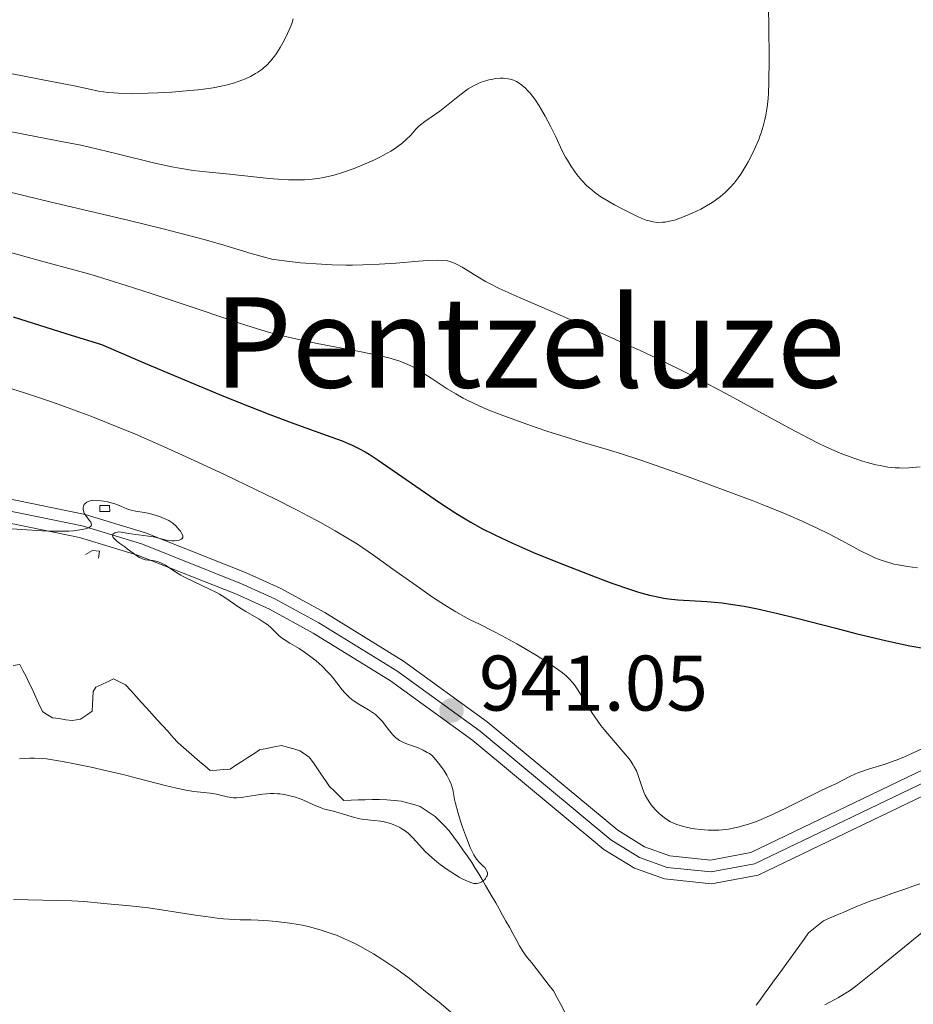
# Model space of a CAD drawing. Units: metres. Extents: x 647635 to 654527, y 4762412 to 4767189.
# Drawn here: x 647930 to 648044, y 4763590 to 4763715 of the extents above; entities that cross this region are included whole.
import ezdxf
from ezdxf.enums import TextEntityAlignment as Align

# ---------------------------------------------------------------- set-up
doc = ezdxf.new("R2010")
doc.units = ezdxf.units.M
doc.header["$MEASUREMENT"] = 0
for name, pattern in [('DGN Style 2', [84.6926, 50.81556, -33.87704]), ('DGN Style 3', [118.56964, 84.6926, -33.87704]), ('DGN Style 4', [135.592853, 67.75408, -33.87704, 0.084693, -33.87704])]:
    doc.linetypes.add(name, pattern=pattern)
for name, color, linetype, lineweight in [('Hidrografía', 7, 'Continuous', 0), ('Relieve y altimetría', 7, 'Continuous', 0), ('Textos de rotulación', 7, 'Continuous', 0), ('Viales y ferrocarril', 7, 'Continuous', 0)]:
    doc.layers.add(name, color=color, linetype=linetype, lineweight=lineweight)
doc.styles.add('Style-arial', font='arial.shx', dxfattribs={"bigfont": 'arialbig.shx'})
doc.styles.add('Style-times', font='times.shx', dxfattribs={"bigfont": 'timesbig.shx'})

# ---------------------------------------------------------------- blocks, each defined once
blk = doc.blocks.new('5PATER')
at = {"layer": 'Relieve y altimetría', "linetype": 'Continuous', "lineweight": 0}
h = blk.add_hatch(color=250, dxfattribs=at)
edge = h.paths.add_edge_path()
edge.add_ellipse((0, 0), major_axis=(-1.1, -1.11), ratio=0.999422, start_angle=0, end_angle=360)

msp = doc.modelspace()

# ---------------------------------------------------------------- linework, layer by layer
at = {"layer": 'Hidrografía', "color": 142, "linetype": 'DGN Style 3', "lineweight": 13}
for points in [[(647929.31, 4763633.04, 938), (647930.14, 4763633.15, 938.1), (647930.54, 4763632.38, 938.19), (647930.95, 4763631.62, 938.29), (647931.3, 4763630.87, 938.37), (647931.65, 4763630.12, 938.41), (647932, 4763629.37, 938.5), (647932.35, 4763628.62, 938.55), (647932.7, 4763627.86, 938.53), (647933.05, 4763627.11, 938.43), (647933.68, 4763626.74, 938.36), (647934.32, 4763626.38, 938.4), (647935.15, 4763626.26, 938.55), (647935.99, 4763626.13, 938.65), (647936.82, 4763626.01, 938.82), (647937.34, 4763626.1, 938.87), (647937.86, 4763626.19, 938.89), (647938.61, 4763626.7, 938.8), (647939.36, 4763627.22, 938.77), (647939.4, 4763628.05, 938.74), (647939.45, 4763628.88, 938.71), (647939.49, 4763629.71, 938.76), (647939.81, 4763630.26, 938.77), (647940.56, 4763630.61, 938.78), (647941.32, 4763630.96, 938.77), (647942.07, 4763631.31, 938.78), (647942.83, 4763630.94, 938.81), (647943.59, 4763630.58, 938.81), (647944.26, 4763629.84, 938.82), (647944.93, 4763629.1, 938.84), (647945.6, 4763628.36, 938.86), (647946.27, 4763627.62, 938.83), (647946.94, 4763626.88, 938.77), (647947.62, 4763626.13, 938.81), (647948.29, 4763625.39, 938.83), (647948.96, 4763624.65, 938.83), (647949.63, 4763623.91, 938.82), (647950.3, 4763623.17, 938.84), (647950.98, 4763622.58, 938.96), (647951.66, 4763622, 939.04), (647952.34, 4763621.41, 939.04), (647953.03, 4763620.82, 938.99), (647953.71, 4763620.24, 939.06), (647954.39, 4763619.65, 939.24), (647955.23, 4763619.71, 939.29), (647956.06, 4763619.78, 939.2), (647956.9, 4763619.84, 939.08), (647957.65, 4763620.33, 939.08), (647958.4, 4763620.82, 939.07), (647959.16, 4763621.31, 939.03), (647959.91, 4763621.8, 939.02), (647960.66, 4763622.29, 939.05), (647961.58, 4763622.47, 939.11), (647962.51, 4763622.66, 939.18), (647963.43, 4763622.84, 939.3), (647964.21, 4763622.62, 939.42), (647965, 4763622.4, 939.4), (647965.78, 4763622.18, 939.44), (647966.38, 4763621.78, 939.42), (647966.99, 4763621.38, 939.37), (647967.51, 4763620.63, 939.32), (647968.02, 4763619.88, 939.36), (647968.54, 4763619.13, 939.45), (647969.05, 4763618.38, 939.52), (647969.57, 4763617.63, 939.51), (647970.18, 4763617.04, 939.51), (647970.78, 4763616.45, 939.38), (647971.39, 4763615.86, 939.39), (647972.3, 4763615.88, 939.42), (647973.2, 4763615.91, 939.47), (647974.11, 4763615.93, 939.47), (647975.01, 4763615.96, 939.43), (647975.92, 4763615.98, 939.34), (647976.85, 4763615.91, 939.45), (647977.78, 4763615.85, 939.54), (647978.71, 4763615.78, 939.68), (647979.5, 4763615.55, 939.73), (647980.3, 4763615.32, 939.75), (647981.09, 4763615.09, 939.75), (647981.74, 4763614.67, 939.71), (647982.38, 4763614.25, 939.71), (647983.03, 4763613.83, 939.71), (647983.62, 4763613.21, 939.64), (647984.22, 4763612.59, 939.64), (647984.81, 4763611.97, 939.67), (647985.38, 4763611.17, 939.71), (647985.96, 4763610.36, 939.8), (647986.53, 4763609.56, 939.82), (647987.11, 4763608.75, 939.86), (647987.68, 4763607.95, 939.88), (647988.11, 4763607.22, 939.92), (647988.55, 4763606.5, 939.95), (647988.98, 4763605.78, 939.98), (647989.41, 4763605.05, 940.02), (647989.85, 4763604.32, 940.1)], [(647989.85, 4763604.32, 940.1), (647990.28, 4763603.6, 940.26), (647990.71, 4763602.82, 940.53), (647991.15, 4763602.04, 940.83), (647991.58, 4763601.26, 941), (647992.02, 4763600.48, 941.1), (647992.45, 4763599.71, 941.2), (647992.89, 4763598.93, 941.29), (647993.32, 4763598.15, 941.35), (647993.76, 4763597.37, 941.43), (647994.19, 4763596.59, 941.52), (647994.74, 4763595.88, 941.58), (647995.3, 4763595.17, 941.58), (647995.85, 4763594.46, 941.54), (647996.41, 4763593.74, 941.37), (647996.96, 4763593.03, 941.21), (647997.52, 4763592.32, 941.18), (647998.07, 4763591.61, 941.33), (647998.53, 4763590.74, 941.49), (647999, 4763589.87, 941.58), (647999.46, 4763589, 941.69), (647999.93, 4763588.13, 941.82), (648000.39, 4763587.26, 941.93), (648000.93, 4763586.61, 941.89)], [(648023.86, 4763589.78, 943.08), (648024.42, 4763590.54, 943), (648024.97, 4763591.31, 942.93), (648025.53, 4763592.07, 942.91), (648026.09, 4763592.84, 942.92), (648026.65, 4763593.6, 942.9), (648027.2, 4763594.37, 942.88), (648027.76, 4763595.13, 942.85), (648028.31, 4763595.9, 942.86), (648028.86, 4763596.67, 942.91), (648029.42, 4763597.45, 942.95), (648029.97, 4763598.22, 943.03), (648030.52, 4763598.99, 943.2), (648031.16, 4763599.51, 943.3), (648031.8, 4763600.03, 943.29), (648032.44, 4763600.55, 943.3), (648033.3, 4763600.92, 943.32), (648034.16, 4763601.28, 943.38), (648035.02, 4763601.65, 943.41), (648035.89, 4763602.02, 943.44), (648036.75, 4763602.38, 943.47), (648037.61, 4763602.75, 943.5), (648038.49, 4763603.06, 943.44), (648039.38, 4763603.37, 943.4), (648040.26, 4763603.69, 943.47), (648041.15, 4763604, 943.61), (648042.03, 4763604.31, 943.57), (648042.92, 4763604.62, 943.61), (648043.8, 4763604.94, 943.63), (648044.69, 4763605.25, 943.67)]]:
    msp.add_polyline3d(points, dxfattribs=at)
at = {"layer": 'Relieve y altimetría', "color": 36, "linetype": 'Continuous', "lineweight": 0, "flags": 128}
for points, elevation in [([(647996.25, 4763704.24), (647996.56, 4763703.75), (647997.02, 4763702.95), (647997.7, 4763701.66), (647998.35, 4763700.31), (647999.19, 4763698.54), (647999.62, 4763697.72), (647999.84, 4763697.33), (648000.29, 4763696.6), (648000.75, 4763695.93), (648001.06, 4763695.52), (648001.68, 4763694.76), (648002.33, 4763694.08), (648002.68, 4763693.75), (648003.27, 4763693.27), (648003.99, 4763692.77), (648004.4, 4763692.5), (648005.85, 4763691.65), (648006.9, 4763691.09), (648007.59, 4763690.74), (648008.83, 4763690.14), (648009.22, 4763689.97), (648009.88, 4763689.71), (648010.42, 4763689.55), (648010.74, 4763689.48), (648011.33, 4763689.42), (648011.96, 4763689.43), (648012.29, 4763689.46), (648012.85, 4763689.55), (648013.47, 4763689.71), (648013.8, 4763689.81), (648014.16, 4763689.94), (648014.93, 4763690.24), (648015.73, 4763690.59), (648016.81, 4763691.11), (648017.32, 4763691.39), (648018.27, 4763691.95), (648018.71, 4763692.25), (648019.34, 4763692.72), (648019.93, 4763693.23), (648020.22, 4763693.5), (648020.5, 4763693.79), (648021.05, 4763694.42), (648021.57, 4763695.09), (648021.91, 4763695.57), (648022.56, 4763696.59), (648022.86, 4763697.13), (648023.44, 4763698.25), (648023.84, 4763699.11), (648024.19, 4763699.97), (648024.35, 4763700.4), (648024.49, 4763700.83), (648024.75, 4763701.67), (648024.96, 4763702.5), (648025.08, 4763703.04), (648025.27, 4763704.09), (648025.4, 4763705.19), (648025.45, 4763705.86), (648025.5, 4763707.19), (648025.52, 4763710.26), (648025.49, 4763714.36), (648025.45, 4763716.75)], 965), ([(647928.94, 4763708.36), (647930.89, 4763707.97), (647934.18, 4763707.36), (647935.54, 4763707.1), (647937.27, 4763706.74), (647939.22, 4763706.31), (647940.14, 4763706.13), (647941.41, 4763705.94), (647942.09, 4763705.88), (647943.21, 4763705.81), (647944.51, 4763705.79), (647945.24, 4763705.8), (647947.71, 4763705.89), (647949.49, 4763706), (647951.77, 4763706.19), (647952.8, 4763706.3), (647953.5, 4763706.38), (647954.73, 4763706.55), (647955.77, 4763706.74), (647956.37, 4763706.88), (647957.45, 4763707.17), (647958.42, 4763707.5), (647958.87, 4763707.69), (647959.52, 4763707.99), (647960.13, 4763708.34), (647960.42, 4763708.52), (647960.93, 4763708.88), (647961.17, 4763709.07), (647961.52, 4763709.38), (647962.04, 4763709.92), (647962.55, 4763710.55), (647962.8, 4763710.9), (647963.3, 4763711.68), (647963.62, 4763712.25), (647964.03, 4763713.05), (647964.23, 4763713.46), (647964.62, 4763714.39), (647964.79, 4763714.85), (647964.95, 4763715.31)], 970), ([(647927.54, 4763701.23), (647931.05, 4763700.54), (647935.89, 4763699.64), (647937.92, 4763699.22), (647939.01, 4763698.98), (647942.55, 4763698.13), (647947.33, 4763696.96), (647949.49, 4763696.5), (647950.46, 4763696.31), (647952.21, 4763696.03), (647953.8, 4763695.84), (647956.84, 4763695.54), (647961.89, 4763694.99), (647963.56, 4763694.86), (647964.36, 4763694.82), (647965.72, 4763694.81), (647966.38, 4763694.83), (647967.35, 4763694.91), (647968.31, 4763695.04), (647968.79, 4763695.13), (647969.78, 4763695.35), (647970.29, 4763695.48), (647971.07, 4763695.71), (647971.61, 4763695.89), (647972.71, 4763696.29), (647973.82, 4763696.74), (647975.27, 4763697.39), (647975.96, 4763697.72), (647976.92, 4763698.24), (647977.36, 4763698.49), (647977.96, 4763698.86), (647978.47, 4763699.23), (647978.77, 4763699.46), (647979.29, 4763699.91), (647979.91, 4763700.53), (647980.56, 4763701.27), (647980.88, 4763701.6), (647981.13, 4763701.83), (647981.68, 4763702.25), (647982.93, 4763703.1), (647983.61, 4763703.58), (647984.68, 4763704.43), (647986.14, 4763705.62), (647986.86, 4763706.16), (647987.21, 4763706.39), (647987.89, 4763706.79), (647988.56, 4763707.11), (647988.99, 4763707.28), (647989.27, 4763707.38), (647989.83, 4763707.54), (647990.14, 4763707.61), (647990.73, 4763707.71), (647991.3, 4763707.75), (647991.66, 4763707.76), (647991.89, 4763707.74), (647992.32, 4763707.69), (647992.54, 4763707.64), (647992.96, 4763707.52), (647993.35, 4763707.34), (647993.59, 4763707.21), (647994.05, 4763706.88), (647994.5, 4763706.49), (647994.74, 4763706.26), (647995.09, 4763705.86), (647995.68, 4763705.1), (647996.25, 4763704.24)], 965), ([(647927.66, 4763693.54), (647933.97, 4763692.05), (647943.88, 4763689.71), (647948.39, 4763688.6), (647950.33, 4763688.1), (647953.59, 4763687.23), (647956.12, 4763686.5), (647959.57, 4763685.46), (647961.28, 4763684.97), (647962.22, 4763684.75)], 960), ([(647928.37, 4763685.77), (647930.5, 4763685.15), (647933.26, 4763684.4), (647937.02, 4763683.39), (647939.34, 4763682.72), (647943.66, 4763681.39), (647946.87, 4763680.35), (647953.08, 4763678.29), (647958.1, 4763676.58), (647960.38, 4763675.86), (647961.92, 4763675.42), (647962.71, 4763675.2), (647963.96, 4763674.9), (647965.26, 4763674.6), (647968.01, 4763674.02), (647973.38, 4763672.99), (647975.62, 4763672.53), (647976.55, 4763672.31), (647977.1, 4763672.16), (647978.07, 4763671.88), (647978.5, 4763671.74), (647979.25, 4763671.45), (647979.91, 4763671.15), (647980.32, 4763670.94), (647981.12, 4763670.48), (647982.52, 4763669.57), (647984.55, 4763668.25), (647985.62, 4763667.6), (647986.58, 4763667.06), (647987.08, 4763666.8), (647987.87, 4763666.41), (647989.15, 4763665.83), (647989.84, 4763665.53), (647991.39, 4763664.92), (647994.08, 4763663.93), (647995.98, 4763663.27), (647997.24, 4763662.85), (647999.55, 4763662.11), (648001.74, 4763661.46), (648004.76, 4763660.57), (648006.72, 4763659.95), (648009.17, 4763659.14), (648011.02, 4763658.51), (648015.01, 4763657.1), (648019.58, 4763655.44), (648023.34, 4763654.01), (648025.07, 4763653.34), (648027.47, 4763652.36), (648029.63, 4763651.43), (648030.62, 4763650.98), (648031.54, 4763650.55), (648033.21, 4763649.73), (648034.66, 4763648.97), (648036.32, 4763648.08), (648037.05, 4763647.68), (648038.36, 4763647.02), (648038.98, 4763646.74), (648039.91, 4763646.37), (648040.88, 4763646.07), (648041.4, 4763645.94), (648041.96, 4763645.82), (648043.15, 4763645.62), (648044.41, 4763645.46)], 955), ([(647962.22, 4763684.75), (647962.82, 4763684.64), (647964.11, 4763684.46), (647965.86, 4763684.28), (647968.52, 4763684.1), (647969.88, 4763684.03), (647971.63, 4763683.98), (647972.49, 4763683.98), (647973.8, 4763684), (647975.86, 4763684.08), (647978.06, 4763684.24), (647980.89, 4763684.47), (647982.09, 4763684.56), (647983.36, 4763684.6), (647983.88, 4763684.58), (647984.56, 4763684.5), (647984.87, 4763684.43), (647985.49, 4763684.22), (647985.8, 4763684.07), (647986.44, 4763683.73), (647987.1, 4763683.33), (647988, 4763682.75), (647988.45, 4763682.47), (647989.41, 4763681.9), (647990.01, 4763681.58), (647991.17, 4763681.01), (647993.83, 4763679.81), (647997.85, 4763678.06), (648004.35, 4763675.24), (648007.58, 4763673.8), (648009.11, 4763673.1), (648011.97, 4763671.75), (648014.67, 4763670.43), (648016.42, 4763669.53), (648019.94, 4763667.67), (648028.11, 4763663.21), (648030.61, 4763661.9), (648031.76, 4763661.33), (648032.84, 4763660.82), (648033.52, 4763660.51), (648034.77, 4763659.98), (648035.36, 4763659.75), (648036.44, 4763659.35), (648037.41, 4763659.04), (648038.01, 4763658.86), (648039.09, 4763658.58), (648039.64, 4763658.46), (648040.64, 4763658.28), (648041.55, 4763658.18), (648042.13, 4763658.16), (648042.52, 4763658.15), (648043.32, 4763658.18), (648044.74, 4763658.31)], 960), ([(647924.19, 4763669.76), (647930.74, 4763667.73), (647933.55, 4763666.8), (647935.03, 4763666.28), (647937.77, 4763665.28), (647939.2, 4763664.74), (647941.4, 4763663.88), (647944.85, 4763662.45), (647948.5, 4763660.87), (647950.4, 4763660.02), (647952.35, 4763659.13), (647956.29, 4763657.29), (647960.15, 4763655.43), (647962.58, 4763654.23), (647965.51, 4763652.75), (647966.8, 4763652.08), (647968.1, 4763651.39), (647970.29, 4763650.18), (647972.07, 4763649.12), (647973.12, 4763648.45), (647975.14, 4763647.06), (647977.62, 4763645.3), (647981.01, 4763642.89), (647982.55, 4763641.82), (647983.26, 4763641.34), (647984.53, 4763640.53), (647985.64, 4763639.86), (647986.3, 4763639.48), (647987.48, 4763638.85), (647988.65, 4763638.28), (647990.39, 4763637.41), (647991.52, 4763636.82), (647993.41, 4763635.77), (647994.44, 4763635.17), (647995.99, 4763634.25), (647997.41, 4763633.37), (647998.03, 4763632.96), (647999.05, 4763632.24), (647999.45, 4763631.92), (647999.7, 4763631.71), (648000.12, 4763631.3), (648000.5, 4763630.88), (648000.73, 4763630.58), (648001.18, 4763629.93), (648002.95, 4763627.05), (648003.7, 4763625.96), (648004.1, 4763625.41), (648004.54, 4763624.86), (648005.45, 4763623.78), (648007.2, 4763621.76), (648007.69, 4763621.14), (648007.91, 4763620.84), (648008.19, 4763620.42), (648008.35, 4763620.14), (648008.62, 4763619.63), (648008.91, 4763618.91), (648009.31, 4763617.64), (648009.59, 4763616.89)], 945), ([(647929.13, 4763650.42), (647931.05, 4763650.27), (647932.96, 4763650.16), (647933.88, 4763650.12), (647935.02, 4763650.11), (647936.38, 4763650.14), (647936.98, 4763650.18), (647937.77, 4763650.27), (647938.11, 4763650.32), (647938.66, 4763650.45), (647938.88, 4763650.53), (647939.11, 4763650.66), (647939.23, 4763650.8), (647939.26, 4763650.91), (647939.22, 4763651.14), (647939.16, 4763651.27), (647938.98, 4763651.53), (647938.53, 4763652.1), (647938.34, 4763652.4), (647938.23, 4763652.7), (647938.19, 4763652.9), (647938.2, 4763653.15), (647938.23, 4763653.28), (647938.35, 4763653.53), (647938.44, 4763653.64), (647938.68, 4763653.83), (647938.82, 4763653.91), (647939.08, 4763654), (647939.38, 4763654.04), (647939.6, 4763654.06)], 940), ([(647939.6, 4763654.06), (647940.07, 4763654.04), (647940.82, 4763653.95), (647941.32, 4763653.84), (647942.23, 4763653.59), (647942.99, 4763653.31), (647943.76, 4763652.98), (647944.16, 4763652.84), (647944.87, 4763652.68), (647946.01, 4763652.48), (647946.63, 4763652.35), (647947.48, 4763652.13), (647947.9, 4763651.99), (647948.52, 4763651.75), (647949.09, 4763651.47), (647949.36, 4763651.3), (647949.6, 4763651.12), (647950.04, 4763650.74), (647950.4, 4763650.35), (647950.59, 4763650.1), (647950.69, 4763649.95), (647950.83, 4763649.66), (647950.87, 4763649.53), (647950.88, 4763649.32), (647950.8, 4763649.17), (647950.71, 4763649.1), (647950.42, 4763648.99), (647950.05, 4763648.92), (647949.84, 4763648.9), (647949.5, 4763648.89), (647948.98, 4763648.94), (647948.47, 4763649.06), (647947.68, 4763649.28), (647947.17, 4763649.4), (647946.23, 4763649.54), (647944.89, 4763649.71), (647944.29, 4763649.79), (647943.02, 4763650), (647942.72, 4763650.02), (647942.58, 4763650.01), (647942.34, 4763649.96), (647942.24, 4763649.91), (647942.1, 4763649.83), (647942, 4763649.72), (647941.95, 4763649.51), (647942.03, 4763649.31), (647942.13, 4763649.18), (647942.45, 4763648.88), (647942.87, 4763648.56), (647943.5, 4763648.11), (647943.82, 4763647.89), (647945.02, 4763646.98), (647945.39, 4763646.76), (647945.58, 4763646.67), (647945.76, 4763646.6), (647946.14, 4763646.49), (647946.52, 4763646.43), (647947.01, 4763646.37), (647947.24, 4763646.34), (647947.67, 4763646.24), (647947.88, 4763646.18), (647948.18, 4763646.05), (647948.68, 4763645.78), (647950, 4763644.89), (647950.64, 4763644.51), (647951.01, 4763644.3), (647952.34, 4763643.66), (647954.27, 4763642.75), (647955.16, 4763642.31), (647955.55, 4763642.09), (647956.25, 4763641.66), (647958.02, 4763640.46), (647958.93, 4763639.9), (647960.6, 4763638.92), (647961.38, 4763638.43), (647961.7, 4763638.19), (647962.14, 4763637.81), (647963.16, 4763636.82), (647963.56, 4763636.48), (647963.78, 4763636.32), (647964.51, 4763635.86), (647965.68, 4763635.18), (647966.36, 4763634.74), (647967.34, 4763634.01), (647967.85, 4763633.6), (647968.61, 4763632.93), (647969.32, 4763632.23), (647969.64, 4763631.88), (647969.94, 4763631.53), (647970.49, 4763630.83), (647971.17, 4763629.94), (647971.52, 4763629.53), (647971.89, 4763629.15), (647972.09, 4763628.96), (647972.41, 4763628.71), (647973.1, 4763628.24), (647974.52, 4763627.4), (647975.15, 4763626.98), (647975.42, 4763626.77), (647975.9, 4763626.33), (647976.3, 4763625.89)], 940), ([(647976.3, 4763625.89), (647976.91, 4763625.09), (647977.41, 4763624.46), (647977.63, 4763624.2), (647977.97, 4763623.87), (647978.3, 4763623.61), (647978.49, 4763623.49), (647978.82, 4763623.31), (647979.49, 4763623.03), (647980.75, 4763622.57), (647981.49, 4763622.24), (647982.01, 4763621.97), (647982.27, 4763621.81), (647982.66, 4763621.55), (647983.44, 4763620.6), (647983.86, 4763620.05), (647984.1, 4763619.7), (647984.49, 4763619.08), (647984.72, 4763618.66), (647984.85, 4763618.4), (647985.05, 4763617.92), (647985.25, 4763617.26), (647985.49, 4763615.99), (647985.6, 4763615.47), (647985.89, 4763614.36), (647986.24, 4763613.21), (647986.48, 4763612.45), (647986.98, 4763611.08), (647987.46, 4763609.88), (647987.75, 4763609.27), (647987.93, 4763608.94), (647988.28, 4763608.4), (647988.66, 4763607.95), (647989.12, 4763607.5), (647989.32, 4763607.3), (647989.52, 4763607.02), (647989.59, 4763606.87), (647989.66, 4763606.64), (647989.65, 4763606.4), (647989.62, 4763606.28), (647989.56, 4763606.16), (647989.41, 4763605.92), (647989.32, 4763605.81), (647989.11, 4763605.62), (647988.93, 4763605.5), (647988.66, 4763605.36), (647988.37, 4763605.29), (647988.22, 4763605.28), (647987.9, 4763605.3), (647987.67, 4763605.36), (647987.12, 4763605.56), (647986.45, 4763605.89), (647986.08, 4763606.09), (647985.48, 4763606.45), (647984.52, 4763607.08), (647983.65, 4763607.72), (647983.21, 4763608.05), (647982.58, 4763608.58), (647981.72, 4763609.37), (647981, 4763610.15), (647980.17, 4763611.09), (647979.78, 4763611.49), (647979.58, 4763611.67), (647979.18, 4763611.99), (647978.78, 4763612.26), (647978.51, 4763612.41), (647977.97, 4763612.67), (647977.44, 4763612.88), (647977.17, 4763612.97), (647976.75, 4763613.08), (647976.05, 4763613.21), (647975.24, 4763613.29), (647974.03, 4763613.42), (647973.4, 4763613.53), (647972.45, 4763613.76), (647971.23, 4763614.14), (647970.66, 4763614.31), (647969.88, 4763614.51), (647968.94, 4763614.75), (647968.5, 4763614.9), (647967.82, 4763615.18), (647966.8, 4763615.65), (647966.18, 4763615.91), (647965.23, 4763616.25), (647964.7, 4763616.41), (647963.85, 4763616.6), (647963.25, 4763616.68), (647962.95, 4763616.71), (647962.49, 4763616.74), (647962.02, 4763616.74), (647961.08, 4763616.67), (647960.18, 4763616.54), (647959.09, 4763616.36), (647958.62, 4763616.28), (647958.31, 4763616.24), (647957.78, 4763616.2), (647957.33, 4763616.2), (647957.06, 4763616.23), (647956.53, 4763616.32), (647955.17, 4763616.66), (647954.37, 4763616.8)], 940), ([(648009.59, 4763616.89), (648009.75, 4763616.54), (648010.02, 4763616.03), (648010.33, 4763615.54), (648010.5, 4763615.31), (648010.68, 4763615.08), (648011.08, 4763614.63), (648011.5, 4763614.22), (648011.79, 4763613.96), (648012.38, 4763613.51), (648012.97, 4763613.14), (648013.27, 4763612.99), (648013.76, 4763612.79), (648014.6, 4763612.53), (648015.5, 4763612.32), (648016.01, 4763612.24), (648016.84, 4763612.14), (648017.74, 4763612.08), (648018.22, 4763612.07), (648019.12, 4763612.09), (648019.59, 4763612.12), (648020.34, 4763612.21), (648021.14, 4763612.36), (648021.56, 4763612.45), (648022.44, 4763612.69), (648022.91, 4763612.83), (648023.64, 4763613.09), (648024.41, 4763613.39), (648026.03, 4763614.1), (648027.65, 4763614.88), (648030.53, 4763616.33), (648032.05, 4763617.06), (648033.43, 4763617.7), (648034, 4763617.97), (648035.8, 4763618.92), (648036.53, 4763619.25), (648036.93, 4763619.4), (648038.29, 4763619.86), (648040.3, 4763620.48), (648041.31, 4763620.83), (648041.8, 4763621.02), (648042.76, 4763621.41), (648045.43, 4763622.62)], 945), ([(647954.37, 4763616.8), (647952.27, 4763617.01), (647951.28, 4763617.16), (647950.7, 4763617.28), (647950.07, 4763617.41), (647948.63, 4763617.76), (647945.21, 4763618.66), (647943.28, 4763619.15), (647941.94, 4763619.47), (647939.24, 4763620.09), (647937.32, 4763620.49), (647935.59, 4763620.82), (647934.83, 4763620.95), (647933.54, 4763621.13), (647932.99, 4763621.19), (647932.01, 4763621.24), (647931.39, 4763621.23), (647930.11, 4763621.14)], 940), ([(647986.15, 4763587.95), (647983.5, 4763590.18), (647982.01, 4763591.39), (647979.68, 4763593.22), (647978.12, 4763594.37), (647977.35, 4763594.91), (647976.24, 4763595.66), (647975.18, 4763596.33), (647974.5, 4763596.73), (647973.22, 4763597.43), (647972.61, 4763597.74), (647971.48, 4763598.26), (647970.43, 4763598.69), (647969.79, 4763598.93), (647968.64, 4763599.32), (647968.06, 4763599.49), (647967.03, 4763599.77), (647966.13, 4763599.97), (647965.58, 4763600.07), (647964.49, 4763600.23), (647962.75, 4763600.45), (647961.85, 4763600.53), (647960.47, 4763600.62), (647959.55, 4763600.64), (647958.19, 4763600.66), (647957.41, 4763600.7), (647956.05, 4763600.8), (647955.26, 4763600.88), (647954.4, 4763600.99), (647952.49, 4763601.27), (647948.41, 4763601.9), (647946.52, 4763602.18), (647944.16, 4763602.45), (647940.83, 4763602.72), (647938.32, 4763602.98), (647936.76, 4763603.08), (647929.34, 4763603.24)], 945), ([(648045.06, 4763599.07), (648039.51, 4763594.61), (648036.56, 4763592.2), (648035.89, 4763591.71), (648035.54, 4763591.48), (648034.36, 4763590.79), (648032.61, 4763589.85)], 945)]:
    msp.add_lwpolyline(points, dxfattribs=dict(at, elevation=elevation))
at = {"layer": 'Relieve y altimetría', "color": 36, "linetype": 'Continuous', "lineweight": 30, "elevation": 950, "flags": 128}
msp.add_lwpolyline([(647929.31, 4763677.41), (647936, 4763675.29), (647940.52, 4763673.88), (647946.37, 4763671.36), (647949.78, 4763669.91), (647955.56, 4763667.51), (647957.97, 4763666.53), (647961.97, 4763664.97), (647965.03, 4763663.82), (647969.13, 4763662.35), (647971.15, 4763661.61), (647971.95, 4763661.28), (647972.43, 4763661.07), (647973.29, 4763660.66), (647974.08, 4763660.23), (647974.61, 4763659.91), (647975.77, 4763659.15), (647983.58, 4763653.75), (647985.65, 4763652.39), (647986.81, 4763651.68), (647987.53, 4763651.26), (647988.96, 4763650.48), (647990.52, 4763649.69), (647991.4, 4763649.26), (647992.87, 4763648.58), (647995.53, 4763647.42), (647998.78, 4763646.09), (648000.33, 4763645.48), (648003.39, 4763644.3), (648005.5, 4763643.52), (648007.87, 4763642.7), (648008.9, 4763642.37), (648010.28, 4763641.98), (648010.92, 4763641.83), (648012.13, 4763641.6), (648012.72, 4763641.51), (648013.89, 4763641.39), (648017.61, 4763641.16), (648019.53, 4763640.98), (648020.59, 4763640.84), (648022.32, 4763640.57), (648024.27, 4763640.2), (648025.33, 4763639.96), (648026.46, 4763639.7), (648028.87, 4763639.11), (648034, 4763637.76), (648036.55, 4763637.11), (648039.76, 4763636.33), (648041.28, 4763635.99), (648043.43, 4763635.54), (648045.42, 4763635.18)], dxfattribs=at)
at = {"layer": 'Viales y ferrocarril', "color": 1, "linetype": 'DGN Style 2', "lineweight": 0, "elevation": 940.38, "flags": 128}
msp.add_lwpolyline([(647941.57, 4763653.39), (647940.31, 4763653.37), (647940.32, 4763652.61), (647941.58, 4763652.63), (647941.57, 4763653.39)], dxfattribs=at)
at = {"layer": 'Viales y ferrocarril', "color": 250, "linetype": 'Continuous', "lineweight": 0}
for points in [[(648046.32, 4763620.35, 945.17), (648023.17, 4763609.21, 944.87), (648018.07, 4763608.27, 944.58), (648012.88, 4763608.81, 944.24), (648009.67, 4763609.94, 943.99), (648006.24, 4763612.07, 943.66), (647989.64, 4763625.84, 941.67), (647978.99, 4763633.58, 940.87), (647968.96, 4763639.76, 940.47), (647963.27, 4763642.86, 940.37), (647958.88, 4763644.85, 940.37), (647946.12, 4763649.92, 940.37), (647938.46, 4763652.25, 940.37), (647928.57, 4763654.28, 939.79)], [(647928.04, 4763651.32, 939.79), (647937.72, 4763649.33, 940.37), (647945.12, 4763647.08, 940.37), (647957.7, 4763642.09, 940.37), (647961.93, 4763640.18, 940.37), (647967.46, 4763637.16, 940.47), (647977.31, 4763631.08, 940.87), (647987.8, 4763623.46, 941.67), (648004.48, 4763609.63, 943.66), (648008.37, 4763607.22, 943.99), (648012.22, 4763605.87, 944.24), (648018.19, 4763605.25, 944.58), (648024.11, 4763606.33, 944.87), (648047.51, 4763617.59, 945.17)]]:
    msp.add_polyline3d(points, dxfattribs=at)
at = {"layer": 'Viales y ferrocarril', "color": 45, "linetype": 'Continuous', "lineweight": 0}
for points in [[(648046.32, 4763620.35, 945.17), (648023.17, 4763609.21, 944.87), (648018.07, 4763608.27, 944.58), (648012.88, 4763608.81, 944.24), (648009.67, 4763609.94, 943.99), (648006.24, 4763612.07, 943.66), (647989.64, 4763625.84, 941.67), (647978.99, 4763633.58, 940.87), (647968.96, 4763639.76, 940.47), (647963.27, 4763642.86, 940.37), (647958.88, 4763644.85, 940.37), (647946.12, 4763649.92, 940.37), (647938.46, 4763652.25, 940.37), (647928.57, 4763654.28, 939.79)], [(647928.04, 4763651.32, 939.79), (647937.72, 4763649.33, 940.37), (647945.12, 4763647.08, 940.37), (647957.7, 4763642.09, 940.37), (647961.93, 4763640.18, 940.37), (647967.46, 4763637.16, 940.47), (647977.31, 4763631.08, 940.87), (647987.8, 4763623.46, 941.67), (648004.48, 4763609.63, 943.66), (648008.37, 4763607.22, 943.99), (648012.22, 4763605.87, 944.24), (648018.19, 4763605.25, 944.58), (648024.11, 4763606.33, 944.87), (648047.51, 4763617.59, 945.17)]]:
    msp.add_polyline3d(points, dxfattribs=at)
at = {"layer": 'Viales y ferrocarril', "color": 250, "linetype": 'DGN Style 4', "lineweight": 0}
msp.add_polyline3d([(648046.92, 4763618.97, 945.17), (648023.64, 4763607.77, 944.87), (648018.13, 4763606.76, 944.58), (648012.55, 4763607.34, 944.24), (648009.02, 4763608.58, 943.99), (648005.36, 4763610.85, 943.66), (647988.72, 4763624.65, 941.67), (647978.15, 4763632.33, 940.87), (647968.21, 4763638.46, 940.47), (647962.6, 4763641.52, 940.37), (647958.29, 4763643.47, 940.37), (647945.62, 4763648.5, 940.37), (647938.09, 4763650.79, 940.37), (647928.31, 4763652.8, 939.79)], dxfattribs=at)
at = {"layer": 'Viales y ferrocarril', "color": 1, "linetype": 'DGN Style 2', "lineweight": 0}
msp.add_polyline3d([(647938.52, 4763647.15, 939.51), (647939.39, 4763647.67, 940.09), (647940.28, 4763647.56, 939.8), (647940.17, 4763646.67, 939.22)], dxfattribs=at)

# ---------------------------------------------------------------- block references
at = {"layer": 'Relieve y altimetría', "color": 250, "linetype": 'Continuous', "lineweight": 0}
msp.add_blockref('5PATER', (647985.08, 4763627.29, 941.05), dxfattribs=at)

# ---------------------------------------------------------------- texts
at = {"layer": 'Textos de rotulación', "color": 250, "linetype": 'Continuous', "lineweight": 0, "style": 'Style-times'}
msp.add_text('Pentzeluze', height=11.5, dxfattribs=at).set_placement((647995.03, 4763674.14, 951.04), align=Align.MIDDLE_CENTER)
at = {"layer": 'Textos de rotulación', "color": 250, "linetype": 'Continuous', "lineweight": 0, "style": 'Style-arial'}
msp.add_text('941.05', height=7, dxfattribs=at).set_placement((647988.58, 4763627.29, 941.05))

doc.saveas('drawing.dxf')
